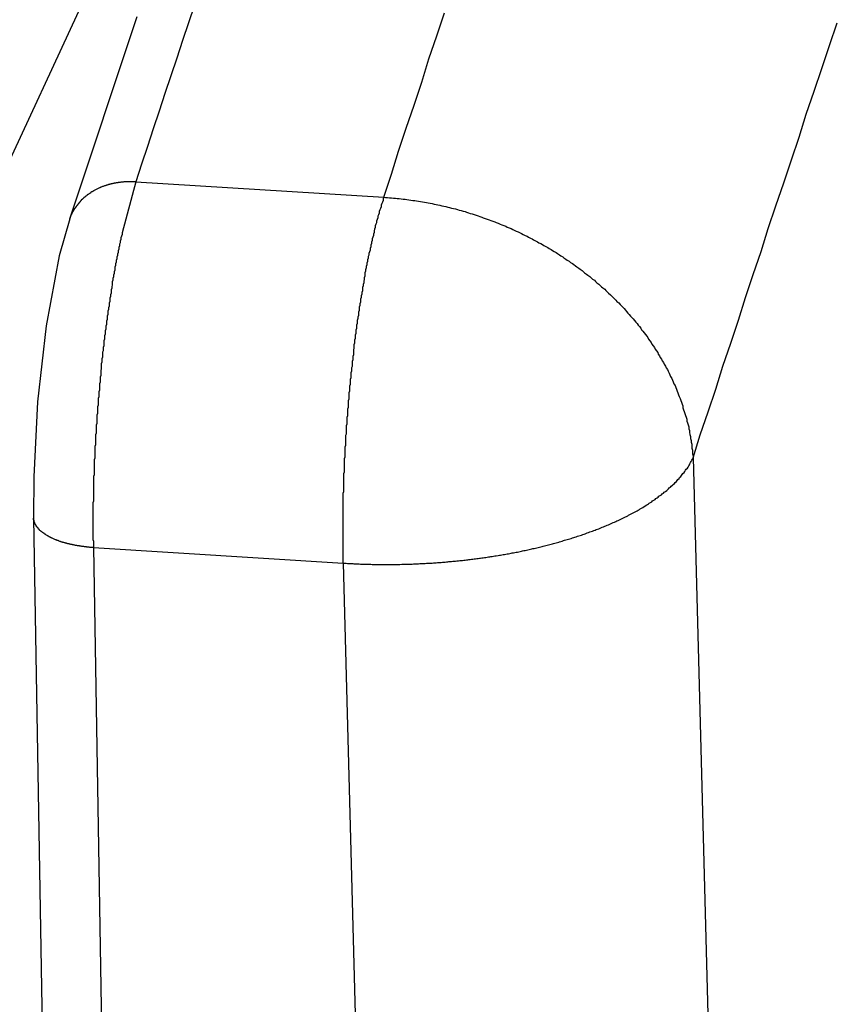
# Model space of a CAD drawing. Extents: x 0.2 to 16.7, y 0.2 to 10.7.
# Drawn here: x 12.7 to 12.8, y 8.8 to 9 of the extents above; entities that cross this region are included whole.
import ezdxf

# ---------------------------------------------------------------- set-up
doc = ezdxf.new("R2010")
doc.units = 0
doc.layers.get('0').update_dxf_attribs({"linetype": 'CONTINUOUS'})

msp = doc.modelspace()

# ---------------------------------------------------------------- linework, layer by layer
for p, q in [((12.66579, 8.89314), (12.72677, 9.0248)), ((12.72548, 9.00175), (12.71509, 8.9704)), ((12.72532, 8.97618), (12.72321, 8.96829)), ((12.72532, 8.97618), (12.76371, 8.9738)), ((12.81158, 8.93348), (12.82958, 8.25075)), ((12.70952, 8.92417), (12.71791, 8.429)), ((12.71877, 8.91959), (12.75744, 8.91719)), ((12.71877, 8.91959), (12.72716, 8.42442)), ((12.75744, 8.91719), (12.77545, 8.23409))]:
    msp.add_line(p, q)
msp.add_lwpolyline([(12.71511, 8.97047), (12.7135, 8.96472), (12.71147, 8.95391), (12.71014, 8.94214), (12.70954, 8.93056), (12.70952, 8.92416)])
for points in [[(12.7637, 8.9738, 0), (12.7649, 8.97737, 0), (12.766, 8.98094, 0), (12.7672, 8.98451, 0), (12.7684, 8.98807, 0), (12.7696, 8.99164, 0), (12.7707, 8.99521, 0), (12.7719, 8.99878, 0), (12.7731, 9.00234, 0)], [(12.8116, 8.93348, 0), (12.8127, 8.93703, 0), (12.8139, 8.94058, 0), (12.8151, 8.94413, 0), (12.8162, 8.94767, 0), (12.8174, 8.95122, 0), (12.8186, 8.95477, 0), (12.8197, 8.95831, 0), (12.8209, 8.96186, 0), (12.8221, 8.9654, 0), (12.8232, 8.96895, 0), (12.8244, 8.97249, 0), (12.8256, 8.97603, 0), (12.8268, 8.97958, 0), (12.828, 8.98312, 0), (12.8291, 8.98666, 0), (12.8303, 8.9902, 0), (12.8315, 8.99374, 0), (12.8327, 8.99728, 0), (12.8339, 9.00082, 0)], [(12.7253, 8.97618, 0), (12.7253, 8.97619, 0), (12.7252, 8.97619, 0), (12.7251, 8.97619, 0), (12.7251, 8.9762, 0), (12.725, 8.9762, 0), (12.7249, 8.9762, 0), (12.7249, 8.9762, 0), (12.7248, 8.9762, 0), (12.7247, 8.97621, 0), (12.7247, 8.97621, 0), (12.7246, 8.97621, 0), (12.7245, 8.97621, 0), (12.7245, 8.97621, 0), (12.7244, 8.97621, 0), (12.7243, 8.97621, 0), (12.7243, 8.97621, 0), (12.7242, 8.9762, 0), (12.7241, 8.9762, 0), (12.7241, 8.9762, 0), (12.724, 8.9762, 0), (12.7239, 8.9762, 0), (12.7239, 8.97619, 0), (12.7238, 8.97619, 0), (12.7237, 8.97619, 0), (12.7237, 8.97618, 0), (12.7236, 8.97618, 0), (12.7236, 8.97617, 0), (12.7235, 8.97617, 0), (12.7234, 8.97616, 0), (12.7234, 8.97616, 0), (12.7233, 8.97615, 0), (12.7232, 8.97614, 0), (12.7232, 8.97614, 0), (12.7231, 8.97613, 0), (12.723, 8.97612, 0), (12.723, 8.97612, 0), (12.7229, 8.97611, 0), (12.7228, 8.9761, 0), (12.7228, 8.97609, 0), (12.7227, 8.97608, 0), (12.7226, 8.97607, 0), (12.7226, 8.97606, 0), (12.7225, 8.97605, 0), (12.7224, 8.97604, 0), (12.7224, 8.97603, 0), (12.7223, 8.97602, 0), (12.7222, 8.97601, 0), (12.7222, 8.976, 0), (12.7221, 8.97598, 0), (12.722, 8.97597, 0), (12.722, 8.97596, 0), (12.7219, 8.97594, 0), (12.7218, 8.97593, 0), (12.7218, 8.97592, 0), (12.7217, 8.9759, 0), (12.7216, 8.97589, 0), (12.7216, 8.97587, 0), (12.7215, 8.97586, 0), (12.7215, 8.97584, 0), (12.7214, 8.97582, 0), (12.7213, 8.97581, 0), (12.7213, 8.97579, 0), (12.7212, 8.97577, 0), (12.7211, 8.97576, 0), (12.7211, 8.97574, 0), (12.721, 8.97572, 0), (12.7209, 8.9757, 0), (12.7209, 8.97568, 0), (12.7208, 8.97566, 0), (12.7208, 8.97564, 0), (12.7207, 8.97562, 0), (12.7206, 8.9756, 0), (12.7206, 8.97558, 0), (12.7205, 8.97556, 0), (12.7204, 8.97554, 0), (12.7204, 8.97551, 0), (12.7203, 8.97549, 0), (12.7203, 8.97547, 0), (12.7202, 8.97545, 0), (12.7201, 8.97542, 0), (12.7201, 8.9754, 0), (12.72, 8.97537, 0), (12.7199, 8.97535, 0), (12.7199, 8.97532, 0), (12.7198, 8.9753, 0), (12.7198, 8.97527, 0), (12.7197, 8.97525, 0), (12.7196, 8.97522, 0), (12.7196, 8.97519, 0), (12.7195, 8.97516, 0), (12.7195, 8.97514, 0), (12.7194, 8.97511, 0), (12.7193, 8.97508, 0), (12.7193, 8.97505, 0), (12.7192, 8.97502, 0), (12.7192, 8.97499, 0), (12.7191, 8.97496, 0), (12.7191, 8.97493, 0), (12.719, 8.9749, 0), (12.7189, 8.97487, 0), (12.7189, 8.97484, 0), (12.7188, 8.9748, 0), (12.7188, 8.97477, 0), (12.7187, 8.97474, 0), (12.7187, 8.97471, 0), (12.7186, 8.97467, 0), (12.7185, 8.97464, 0), (12.7185, 8.9746, 0), (12.7184, 8.97457, 0), (12.7184, 8.97453, 0), (12.7183, 8.9745, 0), (12.7183, 8.97446, 0), (12.7182, 8.97443, 0), (12.7182, 8.97439, 0), (12.7181, 8.97435, 0), (12.718, 8.97431, 0), (12.718, 8.97428, 0), (12.7179, 8.97424, 0), (12.7179, 8.9742, 0), (12.7178, 8.97416, 0), (12.7178, 8.97412, 0), (12.7177, 8.97408, 0), (12.7177, 8.97404, 0), (12.7176, 8.974, 0), (12.7176, 8.97396, 0), (12.7175, 8.97392, 0), (12.7175, 8.97387, 0), (12.7174, 8.97383, 0), (12.7174, 8.97379, 0), (12.7173, 8.97375, 0), (12.7173, 8.9737, 0), (12.7172, 8.97366, 0), (12.7172, 8.97362, 0), (12.7171, 8.97357, 0), (12.7171, 8.97353, 0), (12.717, 8.97348, 0), (12.717, 8.97343, 0), (12.7169, 8.97339, 0), (12.7169, 8.97334, 0), (12.7169, 8.9733, 0), (12.7168, 8.97325, 0), (12.7168, 8.9732, 0), (12.7167, 8.97315, 0), (12.7167, 8.9731, 0), (12.7166, 8.97306, 0), (12.7166, 8.97301, 0), (12.7165, 8.97296, 0), (12.7165, 8.97291, 0), (12.7165, 8.97286, 0), (12.7164, 8.97281, 0), (12.7164, 8.97276, 0), (12.7163, 8.9727, 0), (12.7163, 8.97265, 0), (12.7163, 8.9726, 0), (12.7162, 8.97255, 0), (12.7162, 8.9725, 0), (12.7161, 8.97244, 0), (12.7161, 8.97239, 0), (12.7161, 8.97234, 0), (12.716, 8.97228, 0), (12.716, 8.97223, 0), (12.716, 8.97217, 0), (12.7159, 8.97212, 0), (12.7159, 8.97206, 0), (12.7158, 8.97201, 0), (12.7158, 8.97195, 0), (12.7158, 8.9719, 0), (12.7157, 8.97184, 0), (12.7157, 8.97178, 0), (12.7157, 8.97173, 0), (12.7156, 8.97167, 0), (12.7156, 8.97161, 0), (12.7156, 8.97155, 0), (12.7155, 8.97149, 0), (12.7155, 8.97144, 0), (12.7155, 8.97138, 0), (12.7155, 8.97132, 0), (12.7154, 8.97126, 0), (12.7154, 8.9712, 0), (12.7154, 8.97114, 0), (12.7153, 8.97108, 0), (12.7153, 8.97102, 0), (12.7153, 8.97096, 0), (12.7153, 8.9709, 0), (12.7152, 8.97084, 0), (12.7152, 8.97078, 0), (12.7152, 8.97072, 0), (12.7152, 8.97066, 0), (12.7152, 8.9706, 0), (12.7151, 8.97054, 0), (12.7151, 8.97047, 0)], [(12.7637, 8.9738, 0), (12.7636, 8.97356, 0), (12.7636, 8.97331, 0), (12.7635, 8.97307, 0), (12.7634, 8.97282, 0), (12.7633, 8.97258, 0), (12.7633, 8.97233, 0), (12.7632, 8.97209, 0), (12.7631, 8.97184, 0), (12.763, 8.97159, 0), (12.763, 8.97135, 0), (12.7629, 8.9711, 0), (12.7628, 8.97086, 0), (12.7628, 8.97061, 0), (12.7627, 8.97036, 0), (12.7626, 8.97011, 0), (12.7626, 8.96987, 0), (12.7625, 8.96962, 0), (12.7624, 8.96937, 0), (12.7624, 8.96912, 0), (12.7623, 8.96887, 0), (12.7622, 8.96862, 0), (12.7622, 8.96837, 0), (12.7621, 8.96812, 0), (12.7621, 8.96788, 0), (12.762, 8.96763, 0), (12.7619, 8.96738, 0), (12.7619, 8.96713, 0), (12.7618, 8.96688, 0), (12.7618, 8.96663, 0), (12.7617, 8.96637, 0), (12.7617, 8.96612, 0), (12.7616, 8.96587, 0), (12.7616, 8.96562, 0), (12.7615, 8.96537, 0), (12.7614, 8.96512, 0), (12.7614, 8.96487, 0), (12.7613, 8.96462, 0), (12.7613, 8.96437, 0), (12.7612, 8.96412, 0), (12.7612, 8.96386, 0), (12.7611, 8.96361, 0), (12.7611, 8.96336, 0), (12.761, 8.96311, 0), (12.761, 8.96286, 0), (12.7609, 8.9626, 0), (12.7609, 8.96235, 0), (12.7608, 8.9621, 0), (12.7608, 8.96185, 0), (12.7608, 8.9616, 0), (12.7607, 8.96134, 0), (12.7607, 8.96109, 0), (12.7606, 8.96084, 0), (12.7606, 8.96059, 0), (12.7605, 8.96033, 0), (12.7605, 8.96008, 0), (12.7604, 8.95983, 0), (12.7604, 8.95957, 0), (12.7604, 8.95932, 0), (12.7603, 8.95907, 0), (12.7603, 8.95882, 0), (12.7602, 8.95856, 0), (12.7602, 8.95831, 0), (12.7601, 8.95806, 0), (12.7601, 8.9578, 0), (12.7601, 8.95755, 0), (12.76, 8.9573, 0), (12.76, 8.95704, 0), (12.7599, 8.95679, 0), (12.7599, 8.95654, 0), (12.7599, 8.95628, 0), (12.7598, 8.95603, 0), (12.7598, 8.95578, 0), (12.7598, 8.95552, 0), (12.7597, 8.95527, 0), (12.7597, 8.95502, 0), (12.7596, 8.95476, 0), (12.7596, 8.95451, 0), (12.7596, 8.95426, 0), (12.7595, 8.954, 0), (12.7595, 8.95375, 0), (12.7595, 8.95349, 0), (12.7594, 8.95324, 0), (12.7594, 8.95299, 0), (12.7594, 8.95273, 0), (12.7593, 8.95248, 0), (12.7593, 8.95222, 0), (12.7593, 8.95197, 0), (12.7592, 8.95171, 0), (12.7592, 8.95146, 0), (12.7592, 8.95121, 0), (12.7591, 8.95095, 0), (12.7591, 8.9507, 0), (12.7591, 8.95044, 0), (12.759, 8.95019, 0), (12.759, 8.94993, 0), (12.759, 8.94968, 0), (12.759, 8.94943, 0), (12.7589, 8.94917, 0), (12.7589, 8.94892, 0), (12.7589, 8.94866, 0), (12.7588, 8.94841, 0), (12.7588, 8.94815, 0), (12.7588, 8.9479, 0), (12.7588, 8.94764, 0), (12.7587, 8.94739, 0), (12.7587, 8.94713, 0), (12.7587, 8.94688, 0), (12.7586, 8.94662, 0), (12.7586, 8.94637, 0), (12.7586, 8.94611, 0), (12.7586, 8.94586, 0), (12.7585, 8.9456, 0), (12.7585, 8.94535, 0), (12.7585, 8.94509, 0), (12.7585, 8.94484, 0), (12.7584, 8.94458, 0), (12.7584, 8.94433, 0), (12.7584, 8.94407, 0), (12.7584, 8.94382, 0), (12.7583, 8.94356, 0), (12.7583, 8.94331, 0), (12.7583, 8.94305, 0), (12.7583, 8.9428, 0), (12.7583, 8.94254, 0), (12.7582, 8.94228, 0), (12.7582, 8.94203, 0), (12.7582, 8.94177, 0), (12.7582, 8.94152, 0), (12.7582, 8.94126, 0), (12.7581, 8.94101, 0), (12.7581, 8.94075, 0), (12.7581, 8.9405, 0), (12.7581, 8.94024, 0), (12.7581, 8.93998, 0), (12.758, 8.93973, 0), (12.758, 8.93947, 0), (12.758, 8.93922, 0), (12.758, 8.93896, 0), (12.758, 8.93871, 0), (12.7579, 8.93845, 0), (12.7579, 8.93819, 0), (12.7579, 8.93794, 0), (12.7579, 8.93768, 0), (12.7579, 8.93743, 0), (12.7579, 8.93717, 0), (12.7578, 8.93692, 0), (12.7578, 8.93666, 0), (12.7578, 8.9364, 0), (12.7578, 8.93615, 0), (12.7578, 8.93589, 0), (12.7578, 8.93564, 0), (12.7578, 8.93538, 0), (12.7577, 8.93512, 0), (12.7577, 8.93487, 0), (12.7577, 8.93461, 0), (12.7577, 8.93436, 0), (12.7577, 8.9341, 0), (12.7577, 8.93384, 0), (12.7577, 8.93359, 0), (12.7576, 8.93333, 0), (12.7576, 8.93308, 0), (12.7576, 8.93282, 0), (12.7576, 8.93256, 0), (12.7576, 8.93231, 0), (12.7576, 8.93205, 0), (12.7576, 8.9318, 0), (12.7576, 8.93154, 0), (12.7576, 8.93128, 0), (12.7575, 8.93103, 0), (12.7575, 8.93077, 0), (12.7575, 8.93051, 0), (12.7575, 8.93026, 0), (12.7575, 8.93, 0), (12.7575, 8.92975, 0), (12.7575, 8.92949, 0), (12.7575, 8.92923, 0), (12.7575, 8.92898, 0), (12.7575, 8.92872, 0), (12.7575, 8.92846, 0), (12.7575, 8.92821, 0), (12.7574, 8.92795, 0), (12.7574, 8.9277, 0), (12.7574, 8.92744, 0), (12.7574, 8.92718, 0), (12.7574, 8.92693, 0), (12.7574, 8.92667, 0), (12.7574, 8.92641, 0), (12.7574, 8.92616, 0), (12.7574, 8.9259, 0), (12.7574, 8.92564, 0), (12.7574, 8.92539, 0), (12.7574, 8.92513, 0), (12.7574, 8.92488, 0), (12.7574, 8.92462, 0), (12.7574, 8.92436, 0), (12.7574, 8.92411, 0), (12.7574, 8.92385, 0), (12.7574, 8.92359, 0), (12.7574, 8.92334, 0), (12.7574, 8.92308, 0), (12.7574, 8.92283, 0), (12.7574, 8.92257, 0), (12.7574, 8.92231, 0), (12.7574, 8.92206, 0), (12.7574, 8.9218, 0), (12.7574, 8.92154, 0), (12.7574, 8.92129, 0), (12.7574, 8.92103, 0), (12.7574, 8.92077, 0), (12.7574, 8.92052, 0), (12.7574, 8.92026, 0), (12.7574, 8.92001, 0), (12.7574, 8.91975, 0), (12.7574, 8.91949, 0), (12.7574, 8.91924, 0), (12.7574, 8.91898, 0), (12.7574, 8.91872, 0), (12.7574, 8.91847, 0), (12.7574, 8.91821, 0), (12.7574, 8.91796, 0), (12.7574, 8.9177, 0), (12.7574, 8.91744, 0), (12.7574, 8.91719, 0)], [(12.7637, 8.9738, 0), (12.764, 8.97378, 0), (12.7643, 8.97376, 0), (12.7646, 8.97374, 0), (12.7649, 8.97371, 0), (12.7652, 8.97368, 0), (12.7655, 8.97366, 0), (12.7658, 8.97363, 0), (12.7661, 8.9736, 0), (12.7664, 8.97356, 0), (12.7667, 8.97353, 0), (12.767, 8.97349, 0), (12.7673, 8.97345, 0), (12.7676, 8.97342, 0), (12.7679, 8.97337, 0), (12.7682, 8.97333, 0), (12.7685, 8.97329, 0), (12.7688, 8.97324, 0), (12.7691, 8.97319, 0), (12.7694, 8.97314, 0), (12.7697, 8.97309, 0), (12.77, 8.97304, 0), (12.7703, 8.97299, 0), (12.7706, 8.97293, 0), (12.7709, 8.97287, 0), (12.7712, 8.97282, 0), (12.7715, 8.97276, 0), (12.7718, 8.97269, 0), (12.7721, 8.97263, 0), (12.7724, 8.97256, 0), (12.7727, 8.9725, 0), (12.773, 8.97243, 0), (12.7733, 8.97236, 0), (12.7736, 8.97229, 0), (12.7739, 8.97222, 0), (12.7742, 8.97214, 0), (12.7745, 8.97206, 0), (12.7748, 8.97199, 0), (12.7751, 8.97191, 0), (12.7754, 8.97183, 0), (12.7757, 8.97174, 0), (12.776, 8.97166, 0), (12.7763, 8.97158, 0), (12.7765, 8.97149, 0), (12.7768, 8.9714, 0), (12.7771, 8.97131, 0), (12.7774, 8.97122, 0), (12.7777, 8.97112, 0), (12.778, 8.97103, 0), (12.7783, 8.97093, 0), (12.7786, 8.97084, 0), (12.7789, 8.97074, 0), (12.7791, 8.97064, 0), (12.7794, 8.97053, 0), (12.7797, 8.97043, 0), (12.78, 8.97033, 0), (12.7803, 8.97022, 0), (12.7806, 8.97011, 0), (12.7809, 8.97, 0), (12.7811, 8.96989, 0), (12.7814, 8.96978, 0), (12.7817, 8.96966, 0), (12.782, 8.96955, 0), (12.7823, 8.96943, 0), (12.7826, 8.96931, 0), (12.7828, 8.96919, 0), (12.7831, 8.96907, 0), (12.7834, 8.96895, 0), (12.7837, 8.96882, 0), (12.7839, 8.9687, 0), (12.7842, 8.96857, 0), (12.7845, 8.96844, 0), (12.7848, 8.96831, 0), (12.785, 8.96818, 0), (12.7853, 8.96804, 0), (12.7856, 8.96791, 0), (12.7859, 8.96777, 0), (12.7861, 8.96764, 0), (12.7864, 8.9675, 0), (12.7867, 8.96736, 0), (12.7869, 8.96721, 0), (12.7872, 8.96707, 0), (12.7875, 8.96693, 0), (12.7877, 8.96678, 0), (12.788, 8.96663, 0), (12.7883, 8.96648, 0), (12.7885, 8.96633, 0), (12.7888, 8.96618, 0), (12.7891, 8.96603, 0), (12.7893, 8.96587, 0), (12.7896, 8.96572, 0), (12.7898, 8.96556, 0), (12.7901, 8.9654, 0), (12.7904, 8.96524, 0), (12.7906, 8.96508, 0), (12.7909, 8.96491, 0), (12.7911, 8.96475, 0), (12.7914, 8.96458, 0), (12.7916, 8.96441, 0), (12.7919, 8.96424, 0), (12.7921, 8.96407, 0), (12.7924, 8.9639, 0), (12.7926, 8.96373, 0), (12.7929, 8.96355, 0), (12.7931, 8.96338, 0), (12.7934, 8.9632, 0), (12.7936, 8.96302, 0), (12.7939, 8.96284, 0), (12.7941, 8.96266, 0), (12.7944, 8.96248, 0), (12.7946, 8.96229, 0), (12.7948, 8.9621, 0), (12.7951, 8.96192, 0), (12.7953, 8.96173, 0), (12.7956, 8.96154, 0), (12.7958, 8.96135, 0), (12.796, 8.96115, 0), (12.7963, 8.96096, 0), (12.7965, 8.96076, 0), (12.7967, 8.96057, 0), (12.797, 8.96037, 0), (12.7972, 8.96017, 0), (12.7974, 8.95997, 0), (12.7976, 8.95977, 0), (12.7979, 8.95956, 0), (12.7981, 8.95936, 0), (12.7983, 8.95915, 0), (12.7985, 8.95894, 0), (12.7988, 8.95873, 0), (12.799, 8.95852, 0), (12.7992, 8.95831, 0), (12.7994, 8.9581, 0), (12.7996, 8.95788, 0), (12.7998, 8.95767, 0), (12.8001, 8.95745, 0), (12.8003, 8.95723, 0), (12.8005, 8.95701, 0), (12.8007, 8.95679, 0), (12.8009, 8.95657, 0), (12.8011, 8.95634, 0), (12.8013, 8.95612, 0), (12.8015, 8.95589, 0), (12.8017, 8.95566, 0), (12.8019, 8.95543, 0), (12.8021, 8.9552, 0), (12.8023, 8.95497, 0), (12.8025, 8.95474, 0), (12.8027, 8.9545, 0), (12.8029, 8.95427, 0), (12.8031, 8.95403, 0), (12.8033, 8.95379, 0), (12.8035, 8.95355, 0), (12.8036, 8.95331, 0), (12.8038, 8.95307, 0), (12.804, 8.95283, 0), (12.8042, 8.95258, 0), (12.8044, 8.95233, 0), (12.8046, 8.95209, 0), (12.8047, 8.95184, 0), (12.8049, 8.95159, 0), (12.8051, 8.95134, 0), (12.8052, 8.95109, 0), (12.8054, 8.95083, 0), (12.8056, 8.95058, 0), (12.8057, 8.95032, 0), (12.8059, 8.95006, 0), (12.8061, 8.9498, 0), (12.8062, 8.94954, 0), (12.8064, 8.94928, 0), (12.8065, 8.94902, 0), (12.8067, 8.94876, 0), (12.8068, 8.94849, 0), (12.807, 8.94823, 0), (12.8071, 8.94796, 0), (12.8073, 8.94769, 0), (12.8074, 8.94742, 0), (12.8076, 8.94715, 0), (12.8077, 8.94688, 0), (12.8079, 8.9466, 0), (12.808, 8.94633, 0), (12.8081, 8.94605, 0), (12.8083, 8.94578, 0), (12.8084, 8.9455, 0), (12.8085, 8.94522, 0), (12.8086, 8.94494, 0), (12.8088, 8.94466, 0), (12.8089, 8.94438, 0), (12.809, 8.9441, 0), (12.8091, 8.94381, 0), (12.8092, 8.94353, 0), (12.8093, 8.94324, 0), (12.8094, 8.94296, 0), (12.8096, 8.94267, 0), (12.8097, 8.94238, 0), (12.8098, 8.94209, 0), (12.8099, 8.94181, 0), (12.81, 8.94152, 0), (12.81, 8.94122, 0), (12.8101, 8.94093, 0), (12.8102, 8.94064, 0), (12.8103, 8.94035, 0), (12.8104, 8.94006, 0), (12.8105, 8.93976, 0), (12.8106, 8.93947, 0), (12.8106, 8.93917, 0), (12.8107, 8.93888, 0), (12.8108, 8.93858, 0), (12.8109, 8.93828, 0), (12.8109, 8.93799, 0), (12.811, 8.93769, 0), (12.811, 8.93739, 0), (12.8111, 8.93709, 0), (12.8112, 8.93679, 0), (12.8112, 8.93649, 0), (12.8113, 8.93619, 0), (12.8113, 8.93589, 0), (12.8114, 8.93559, 0), (12.8114, 8.93529, 0), (12.8114, 8.93499, 0), (12.8115, 8.93469, 0), (12.8115, 8.93439, 0), (12.8115, 8.93409, 0), (12.8116, 8.93379, 0), (12.8116, 8.93348, 0)], [(12.7232, 8.96829, 0), (12.7232, 8.96804, 0), (12.7231, 8.96779, 0), (12.723, 8.96754, 0), (12.723, 8.96729, 0), (12.7229, 8.96703, 0), (12.7229, 8.96678, 0), (12.7228, 8.96653, 0), (12.7228, 8.96628, 0), (12.7227, 8.96603, 0), (12.7227, 8.96578, 0), (12.7226, 8.96553, 0), (12.7226, 8.96528, 0), (12.7225, 8.96502, 0), (12.7225, 8.96477, 0), (12.7224, 8.96452, 0), (12.7224, 8.96427, 0), (12.7223, 8.96402, 0), (12.7223, 8.96376, 0), (12.7222, 8.96351, 0), (12.7222, 8.96326, 0), (12.7221, 8.96301, 0), (12.7221, 8.96275, 0), (12.7221, 8.9625, 0), (12.722, 8.96225, 0), (12.722, 8.962, 0), (12.7219, 8.96174, 0), (12.7219, 8.96149, 0), (12.7218, 8.96124, 0), (12.7218, 8.96099, 0), (12.7217, 8.96073, 0), (12.7217, 8.96048, 0), (12.7217, 8.96023, 0), (12.7216, 8.95997, 0), (12.7216, 8.95972, 0), (12.7215, 8.95947, 0), (12.7215, 8.95921, 0), (12.7215, 8.95896, 0), (12.7214, 8.95871, 0), (12.7214, 8.95845, 0), (12.7213, 8.9582, 0), (12.7213, 8.95795, 0), (12.7213, 8.95769, 0), (12.7212, 8.95744, 0), (12.7212, 8.95718, 0), (12.7212, 8.95693, 0), (12.7211, 8.95668, 0), (12.7211, 8.95642, 0), (12.721, 8.95617, 0), (12.721, 8.95591, 0), (12.721, 8.95566, 0), (12.7209, 8.95541, 0), (12.7209, 8.95515, 0), (12.7209, 8.9549, 0), (12.7208, 8.95464, 0), (12.7208, 8.95439, 0), (12.7208, 8.95414, 0), (12.7207, 8.95388, 0), (12.7207, 8.95363, 0), (12.7207, 8.95337, 0), (12.7206, 8.95312, 0), (12.7206, 8.95286, 0), (12.7206, 8.95261, 0), (12.7205, 8.95236, 0), (12.7205, 8.9521, 0), (12.7205, 8.95185, 0), (12.7204, 8.95159, 0), (12.7204, 8.95134, 0), (12.7204, 8.95108, 0), (12.7204, 8.95083, 0), (12.7203, 8.95057, 0), (12.7203, 8.95032, 0), (12.7203, 8.95006, 0), (12.7202, 8.94981, 0), (12.7202, 8.94955, 0), (12.7202, 8.9493, 0), (12.7202, 8.94904, 0), (12.7201, 8.94879, 0), (12.7201, 8.94853, 0), (12.7201, 8.94828, 0), (12.72, 8.94802, 0), (12.72, 8.94777, 0), (12.72, 8.94751, 0), (12.72, 8.94726, 0), (12.7199, 8.947, 0), (12.7199, 8.94675, 0), (12.7199, 8.94649, 0), (12.7199, 8.94624, 0), (12.7198, 8.94598, 0), (12.7198, 8.94573, 0), (12.7198, 8.94547, 0), (12.7198, 8.94521, 0), (12.7197, 8.94496, 0), (12.7197, 8.9447, 0), (12.7197, 8.94445, 0), (12.7197, 8.94419, 0), (12.7197, 8.94394, 0), (12.7196, 8.94368, 0), (12.7196, 8.94343, 0), (12.7196, 8.94317, 0), (12.7196, 8.94291, 0), (12.7195, 8.94266, 0), (12.7195, 8.9424, 0), (12.7195, 8.94215, 0), (12.7195, 8.94189, 0), (12.7195, 8.94164, 0), (12.7194, 8.94138, 0), (12.7194, 8.94112, 0), (12.7194, 8.94087, 0), (12.7194, 8.94061, 0), (12.7194, 8.94036, 0), (12.7193, 8.9401, 0), (12.7193, 8.93984, 0), (12.7193, 8.93959, 0), (12.7193, 8.93933, 0), (12.7193, 8.93908, 0), (12.7193, 8.93882, 0), (12.7192, 8.93856, 0), (12.7192, 8.93831, 0), (12.7192, 8.93805, 0), (12.7192, 8.9378, 0), (12.7192, 8.93754, 0), (12.7192, 8.93728, 0), (12.7191, 8.93703, 0), (12.7191, 8.93677, 0), (12.7191, 8.93651, 0), (12.7191, 8.93626, 0), (12.7191, 8.936, 0), (12.7191, 8.93575, 0), (12.7191, 8.93549, 0), (12.719, 8.93523, 0), (12.719, 8.93498, 0), (12.719, 8.93472, 0), (12.719, 8.93446, 0), (12.719, 8.93421, 0), (12.719, 8.93395, 0), (12.719, 8.93369, 0), (12.719, 8.93344, 0), (12.7189, 8.93318, 0), (12.7189, 8.93293, 0), (12.7189, 8.93267, 0), (12.7189, 8.93241, 0), (12.7189, 8.93216, 0), (12.7189, 8.9319, 0), (12.7189, 8.93164, 0), (12.7189, 8.93139, 0), (12.7189, 8.93113, 0), (12.7189, 8.93087, 0), (12.7188, 8.93062, 0), (12.7188, 8.93036, 0), (12.7188, 8.9301, 0), (12.7188, 8.92985, 0), (12.7188, 8.92959, 0), (12.7188, 8.92933, 0), (12.7188, 8.92908, 0), (12.7188, 8.92882, 0), (12.7188, 8.92856, 0), (12.7188, 8.92831, 0), (12.7188, 8.92805, 0), (12.7188, 8.9278, 0), (12.7188, 8.92754, 0), (12.7188, 8.92728, 0), (12.7188, 8.92703, 0), (12.7188, 8.92677, 0), (12.7187, 8.92651, 0), (12.7187, 8.92626, 0), (12.7187, 8.926, 0), (12.7187, 8.92574, 0), (12.7187, 8.92549, 0), (12.7187, 8.92523, 0), (12.7187, 8.92497, 0), (12.7187, 8.92472, 0), (12.7187, 8.92446, 0), (12.7187, 8.9242, 0), (12.7187, 8.92395, 0), (12.7187, 8.92369, 0), (12.7187, 8.92343, 0), (12.7187, 8.92318, 0), (12.7187, 8.92292, 0), (12.7187, 8.92266, 0), (12.7187, 8.92241, 0), (12.7187, 8.92215, 0), (12.7187, 8.92189, 0), (12.7187, 8.92164, 0), (12.7187, 8.92138, 0), (12.7187, 8.92113, 0), (12.7187, 8.92087, 0), (12.7188, 8.92061, 0), (12.7188, 8.92036, 0), (12.7188, 8.9201, 0), (12.7188, 8.91984, 0), (12.7188, 8.91959, 0)], [(12.7574, 8.91719, 0), (12.7576, 8.91717, 0), (12.7579, 8.91716, 0), (12.7581, 8.91715, 0), (12.7583, 8.91714, 0), (12.7585, 8.91713, 0), (12.7587, 8.91712, 0), (12.7589, 8.91711, 0), (12.7591, 8.9171, 0), (12.7593, 8.91709, 0), (12.7595, 8.91708, 0), (12.7597, 8.91707, 0), (12.7599, 8.91706, 0), (12.7601, 8.91705, 0), (12.7603, 8.91705, 0), (12.7605, 8.91704, 0), (12.7607, 8.91703, 0), (12.7609, 8.91703, 0), (12.7611, 8.91702, 0), (12.7613, 8.91702, 0), (12.7615, 8.91701, 0), (12.7617, 8.91701, 0), (12.7619, 8.917, 0), (12.7622, 8.917, 0), (12.7624, 8.917, 0), (12.7626, 8.91699, 0), (12.7628, 8.91699, 0), (12.763, 8.91699, 0), (12.7632, 8.91698, 0), (12.7634, 8.91698, 0), (12.7636, 8.91698, 0), (12.7638, 8.91698, 0), (12.764, 8.91698, 0), (12.7642, 8.91698, 0), (12.7644, 8.91698, 0), (12.7646, 8.91698, 0), (12.7648, 8.91698, 0), (12.765, 8.91698, 0), (12.7652, 8.91699, 0), (12.7654, 8.91699, 0), (12.7656, 8.91699, 0), (12.7658, 8.91699, 0), (12.766, 8.917, 0), (12.7662, 8.917, 0), (12.7665, 8.91701, 0), (12.7667, 8.91701, 0), (12.7669, 8.91702, 0), (12.7671, 8.91702, 0), (12.7673, 8.91703, 0), (12.7675, 8.91703, 0), (12.7677, 8.91704, 0), (12.7679, 8.91705, 0), (12.7681, 8.91705, 0), (12.7683, 8.91706, 0), (12.7685, 8.91707, 0), (12.7687, 8.91708, 0), (12.7689, 8.91709, 0), (12.7691, 8.9171, 0), (12.7693, 8.91711, 0), (12.7695, 8.91712, 0), (12.7697, 8.91713, 0), (12.7699, 8.91714, 0), (12.7701, 8.91715, 0), (12.7703, 8.91716, 0), (12.7705, 8.91717, 0), (12.7708, 8.91719, 0), (12.771, 8.9172, 0), (12.7712, 8.91721, 0), (12.7714, 8.91722, 0), (12.7716, 8.91724, 0), (12.7718, 8.91725, 0), (12.772, 8.91727, 0), (12.7722, 8.91728, 0), (12.7724, 8.9173, 0), (12.7726, 8.91731, 0), (12.7728, 8.91733, 0), (12.773, 8.91735, 0), (12.7732, 8.91736, 0), (12.7734, 8.91738, 0), (12.7736, 8.9174, 0), (12.7738, 8.91742, 0), (12.774, 8.91744, 0), (12.7742, 8.91745, 0), (12.7744, 8.91747, 0), (12.7746, 8.91749, 0), (12.7748, 8.91751, 0), (12.775, 8.91753, 0), (12.7753, 8.91755, 0), (12.7755, 8.91758, 0), (12.7757, 8.9176, 0), (12.7759, 8.91762, 0), (12.7761, 8.91764, 0), (12.7763, 8.91766, 0), (12.7765, 8.91769, 0), (12.7767, 8.91771, 0), (12.7769, 8.91773, 0), (12.7771, 8.91776, 0), (12.7773, 8.91778, 0), (12.7775, 8.91781, 0), (12.7777, 8.91783, 0), (12.7779, 8.91786, 0), (12.7781, 8.91789, 0), (12.7783, 8.91791, 0), (12.7785, 8.91794, 0), (12.7787, 8.91797, 0), (12.7789, 8.918, 0), (12.7791, 8.91802, 0), (12.7793, 8.91805, 0), (12.7795, 8.91808, 0), (12.7797, 8.91811, 0), (12.7799, 8.91814, 0), (12.7801, 8.91817, 0), (12.7803, 8.9182, 0), (12.7805, 8.91823, 0), (12.7807, 8.91827, 0), (12.7809, 8.9183, 0), (12.7811, 8.91833, 0), (12.7814, 8.91836, 0), (12.7816, 8.9184, 0), (12.7818, 8.91843, 0), (12.782, 8.91846, 0), (12.7822, 8.9185, 0), (12.7824, 8.91853, 0), (12.7826, 8.91857, 0), (12.7828, 8.91861, 0), (12.783, 8.91864, 0), (12.7832, 8.91868, 0), (12.7834, 8.91872, 0), (12.7836, 8.91876, 0), (12.7838, 8.91879, 0), (12.784, 8.91883, 0), (12.7842, 8.91887, 0), (12.7844, 8.91891, 0), (12.7846, 8.91895, 0), (12.7848, 8.91899, 0), (12.785, 8.91903, 0), (12.7852, 8.91908, 0), (12.7854, 8.91912, 0), (12.7856, 8.91916, 0), (12.7858, 8.9192, 0), (12.786, 8.91925, 0), (12.7862, 8.91929, 0), (12.7864, 8.91933, 0), (12.7866, 8.91938, 0), (12.7868, 8.91943, 0), (12.787, 8.91947, 0), (12.7872, 8.91952, 0), (12.7874, 8.91956, 0), (12.7876, 8.91961, 0), (12.7878, 8.91966, 0), (12.788, 8.91971, 0), (12.7882, 8.91976, 0), (12.7884, 8.91981, 0), (12.7886, 8.91986, 0), (12.7888, 8.91991, 0), (12.789, 8.91996, 0), (12.7892, 8.92001, 0), (12.7894, 8.92006, 0), (12.7896, 8.92011, 0), (12.7898, 8.92017, 0), (12.79, 8.92022, 0), (12.7902, 8.92027, 0), (12.7904, 8.92033, 0), (12.7906, 8.92038, 0), (12.7908, 8.92044, 0), (12.7909, 8.9205, 0), (12.7911, 8.92055, 0), (12.7913, 8.92061, 0), (12.7915, 8.92067, 0), (12.7917, 8.92073, 0), (12.7919, 8.92078, 0), (12.7921, 8.92084, 0), (12.7923, 8.9209, 0), (12.7925, 8.92096, 0), (12.7927, 8.92102, 0), (12.7929, 8.92109, 0), (12.7931, 8.92115, 0), (12.7933, 8.92121, 0), (12.7935, 8.92127, 0), (12.7937, 8.92134, 0), (12.7939, 8.9214, 0), (12.7941, 8.92147, 0), (12.7943, 8.92153, 0), (12.7945, 8.9216, 0), (12.7947, 8.92166, 0), (12.7949, 8.92173, 0), (12.795, 8.9218, 0), (12.7952, 8.92187, 0), (12.7954, 8.92194, 0), (12.7956, 8.92201, 0), (12.7958, 8.92208, 0), (12.796, 8.92215, 0), (12.7962, 8.92222, 0), (12.7964, 8.92229, 0), (12.7966, 8.92237, 0), (12.7968, 8.92244, 0), (12.797, 8.92252, 0), (12.7972, 8.92259, 0), (12.7973, 8.92267, 0), (12.7975, 8.92274, 0), (12.7977, 8.92282, 0), (12.7979, 8.9229, 0), (12.7981, 8.92298, 0), (12.7983, 8.92306, 0), (12.7985, 8.92314, 0), (12.7987, 8.92322, 0), (12.7989, 8.9233, 0), (12.799, 8.92338, 0), (12.7992, 8.92347, 0), (12.7994, 8.92355, 0), (12.7996, 8.92363, 0), (12.7998, 8.92372, 0), (12.8, 8.92381, 0), (12.8002, 8.92389, 0), (12.8004, 8.92398, 0), (12.8005, 8.92407, 0), (12.8007, 8.92416, 0), (12.8009, 8.92425, 0), (12.8011, 8.92434, 0), (12.8013, 8.92443, 0), (12.8015, 8.92453, 0), (12.8016, 8.92462, 0), (12.8018, 8.92471, 0), (12.802, 8.92481, 0), (12.8022, 8.92491, 0), (12.8024, 8.925, 0), (12.8025, 8.9251, 0), (12.8027, 8.9252, 0), (12.8029, 8.9253, 0), (12.8031, 8.9254, 0), (12.8033, 8.92551, 0), (12.8034, 8.92561, 0), (12.8036, 8.92571, 0), (12.8038, 8.92582, 0), (12.804, 8.92593, 0), (12.8041, 8.92603, 0), (12.8043, 8.92614, 0), (12.8045, 8.92625, 0), (12.8047, 8.92636, 0), (12.8048, 8.92647, 0), (12.805, 8.92659, 0), (12.8052, 8.9267, 0), (12.8053, 8.92681, 0), (12.8055, 8.92693, 0), (12.8057, 8.92705, 0), (12.8058, 8.92717, 0), (12.806, 8.92728, 0), (12.8062, 8.92741, 0), (12.8063, 8.92753, 0), (12.8065, 8.92765, 0), (12.8067, 8.92778, 0), (12.8068, 8.9279, 0), (12.807, 8.92803, 0), (12.8071, 8.92816, 0), (12.8073, 8.92829, 0), (12.8075, 8.92842, 0), (12.8076, 8.92855, 0), (12.8078, 8.92869, 0), (12.8079, 8.92882, 0), (12.8081, 8.92896, 0), (12.8082, 8.9291, 0), (12.8084, 8.92924, 0), (12.8085, 8.92938, 0), (12.8087, 8.92953, 0), (12.8088, 8.92967, 0), (12.809, 8.92982, 0), (12.8091, 8.92997, 0), (12.8092, 8.93012, 0), (12.8094, 8.93027, 0), (12.8095, 8.93043, 0), (12.8097, 8.93058, 0), (12.8098, 8.93074, 0), (12.8099, 8.9309, 0), (12.81, 8.93106, 0), (12.8102, 8.93122, 0), (12.8103, 8.93138, 0), (12.8104, 8.93155, 0), (12.8105, 8.93172, 0), (12.8107, 8.93189, 0), (12.8108, 8.93206, 0), (12.8109, 8.93223, 0), (12.811, 8.9324, 0), (12.8111, 8.93258, 0), (12.8112, 8.93276, 0), (12.8113, 8.93294, 0), (12.8114, 8.93312, 0), (12.8115, 8.9333, 0), (12.8116, 8.93348, 0)], [(12.7188, 8.91959, 0), (12.7187, 8.91959, 0), (12.7187, 8.91959, 0), (12.7186, 8.9196, 0), (12.7185, 8.9196, 0), (12.7185, 8.91961, 0), (12.7184, 8.91961, 0), (12.7184, 8.91962, 0), (12.7183, 8.91962, 0), (12.7183, 8.91963, 0), (12.7182, 8.91963, 0), (12.7181, 8.91964, 0), (12.7181, 8.91964, 0), (12.718, 8.91965, 0), (12.718, 8.91966, 0), (12.7179, 8.91966, 0), (12.7179, 8.91967, 0), (12.7178, 8.91967, 0), (12.7177, 8.91968, 0), (12.7177, 8.91969, 0), (12.7176, 8.91969, 0), (12.7176, 8.9197, 0), (12.7175, 8.91971, 0), (12.7175, 8.91971, 0), (12.7174, 8.91972, 0), (12.7174, 8.91973, 0), (12.7173, 8.91974, 0), (12.7172, 8.91974, 0), (12.7172, 8.91975, 0), (12.7171, 8.91976, 0), (12.7171, 8.91977, 0), (12.717, 8.91978, 0), (12.717, 8.91978, 0), (12.7169, 8.91979, 0), (12.7168, 8.9198, 0), (12.7168, 8.91981, 0), (12.7167, 8.91982, 0), (12.7167, 8.91983, 0), (12.7166, 8.91984, 0), (12.7166, 8.91985, 0), (12.7165, 8.91985, 0), (12.7165, 8.91986, 0), (12.7164, 8.91987, 0), (12.7163, 8.91988, 0), (12.7163, 8.91989, 0), (12.7162, 8.9199, 0), (12.7162, 8.91991, 0), (12.7161, 8.91992, 0), (12.7161, 8.91993, 0), (12.716, 8.91994, 0), (12.7159, 8.91995, 0), (12.7159, 8.91996, 0), (12.7158, 8.91998, 0), (12.7158, 8.91999, 0), (12.7157, 8.92, 0), (12.7157, 8.92001, 0), (12.7156, 8.92002, 0), (12.7156, 8.92003, 0), (12.7155, 8.92004, 0), (12.7155, 8.92005, 0), (12.7154, 8.92007, 0), (12.7153, 8.92008, 0), (12.7153, 8.92009, 0), (12.7152, 8.9201, 0), (12.7152, 8.92011, 0), (12.7151, 8.92013, 0), (12.7151, 8.92014, 0), (12.715, 8.92015, 0), (12.715, 8.92016, 0), (12.7149, 8.92018, 0), (12.7149, 8.92019, 0), (12.7148, 8.9202, 0), (12.7147, 8.92022, 0), (12.7147, 8.92023, 0), (12.7146, 8.92024, 0), (12.7146, 8.92026, 0), (12.7145, 8.92027, 0), (12.7145, 8.92028, 0), (12.7144, 8.9203, 0), (12.7144, 8.92031, 0), (12.7143, 8.92033, 0), (12.7143, 8.92034, 0), (12.7142, 8.92036, 0), (12.7142, 8.92037, 0), (12.7141, 8.92039, 0), (12.714, 8.9204, 0), (12.714, 8.92042, 0), (12.7139, 8.92044, 0), (12.7139, 8.92045, 0), (12.7138, 8.92047, 0), (12.7138, 8.92049, 0), (12.7137, 8.9205, 0), (12.7137, 8.92052, 0), (12.7136, 8.92054, 0), (12.7136, 8.92056, 0), (12.7135, 8.92058, 0), (12.7135, 8.92059, 0), (12.7134, 8.92061, 0), (12.7134, 8.92063, 0), (12.7133, 8.92065, 0), (12.7133, 8.92067, 0), (12.7132, 8.92069, 0), (12.7131, 8.92071, 0), (12.7131, 8.92073, 0), (12.713, 8.92075, 0), (12.713, 8.92078, 0), (12.7129, 8.9208, 0), (12.7129, 8.92082, 0), (12.7128, 8.92084, 0), (12.7128, 8.92087, 0), (12.7127, 8.92089, 0), (12.7127, 8.92091, 0), (12.7126, 8.92094, 0), (12.7126, 8.92096, 0), (12.7125, 8.92099, 0), (12.7125, 8.92101, 0), (12.7124, 8.92104, 0), (12.7123, 8.92106, 0), (12.7123, 8.92109, 0), (12.7122, 8.92112, 0), (12.7122, 8.92114, 0), (12.7121, 8.92117, 0), (12.7121, 8.9212, 0), (12.712, 8.92123, 0), (12.712, 8.92126, 0), (12.7119, 8.92129, 0), (12.7119, 8.92132, 0), (12.7118, 8.92135, 0), (12.7117, 8.92138, 0), (12.7117, 8.92141, 0), (12.7116, 8.92144, 0), (12.7116, 8.92147, 0), (12.7115, 8.92151, 0), (12.7115, 8.92154, 0), (12.7114, 8.92157, 0), (12.7114, 8.92161, 0), (12.7113, 8.92164, 0), (12.7113, 8.92168, 0), (12.7112, 8.92171, 0), (12.7112, 8.92175, 0), (12.7111, 8.92178, 0), (12.7111, 8.92182, 0), (12.711, 8.92186, 0), (12.711, 8.92189, 0), (12.7109, 8.92193, 0), (12.7109, 8.92197, 0), (12.7108, 8.92201, 0), (12.7108, 8.92205, 0), (12.7107, 8.92209, 0), (12.7107, 8.92213, 0), (12.7106, 8.92217, 0), (12.7106, 8.92221, 0), (12.7105, 8.92225, 0), (12.7105, 8.92229, 0), (12.7104, 8.92233, 0), (12.7104, 8.92237, 0), (12.7104, 8.92242, 0), (12.7103, 8.92246, 0), (12.7103, 8.9225, 0), (12.7102, 8.92255, 0), (12.7102, 8.92259, 0), (12.7102, 8.92264, 0), (12.7101, 8.92268, 0), (12.7101, 8.92273, 0), (12.71, 8.92277, 0), (12.71, 8.92282, 0), (12.71, 8.92287, 0), (12.7099, 8.92291, 0), (12.7099, 8.92296, 0), (12.7099, 8.92301, 0), (12.7099, 8.92306, 0), (12.7098, 8.92311, 0), (12.7098, 8.92316, 0), (12.7098, 8.9232, 0), (12.7097, 8.92325, 0), (12.7097, 8.92331, 0), (12.7097, 8.92336, 0), (12.7097, 8.92341, 0), (12.7097, 8.92346, 0), (12.7096, 8.92351, 0), (12.7096, 8.92356, 0), (12.7096, 8.92362, 0), (12.7096, 8.92367, 0), (12.7096, 8.92372, 0), (12.7096, 8.92378, 0), (12.7096, 8.92383, 0), (12.7095, 8.92388, 0), (12.7095, 8.92394, 0), (12.7095, 8.92399, 0), (12.7095, 8.92405, 0), (12.7095, 8.92411, 0), (12.7095, 8.92416, 0)]]:
    msp.add_polyline3d(points)
msp.add_arc((21.33301, 6.14091), 9.06261, 161.185403, 161.768685)

doc.saveas('drawing.dxf')
